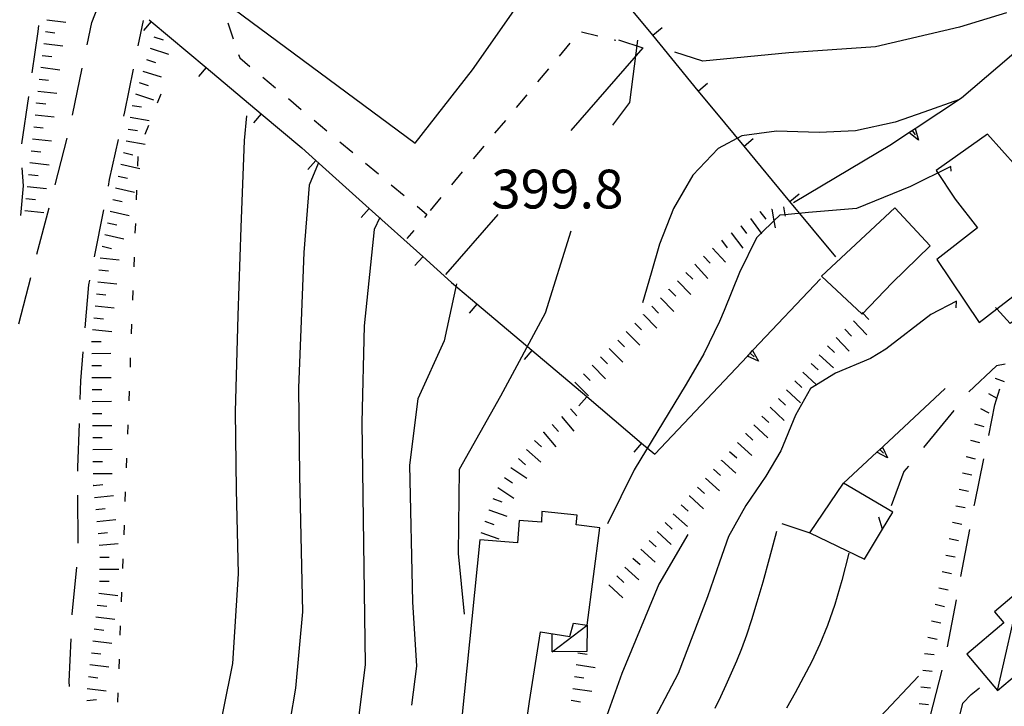
# Model space of a CAD drawing. Units: metres. Extents: x 477336 to 478512, y 4503084 to 4506092.
# Drawn here: x 477890 to 477973, y 4504903 to 4504960 of the extents above; entities that cross this region are included whole.
import ezdxf

# ---------------------------------------------------------------- set-up
doc = ezdxf.new("R2010")
doc.units = ezdxf.units.M
doc.header["$MEASUREMENT"] = 0
for name, color, linetype in [("'03 gradini", 254, 'Continuous'), ("'03 muro di sostegno", 254, 'Continuous'), ("'03 scarpata fino a 2 mt", 254, 'Continuous'), ('03 scarpata fino a 2 mt v', 254, 'Continuous'), ('careggiabile non asfaltata', 254, 'Continuous'), ('curva direttrice a 10 mt', 254, 'Continuous'), ('curva intermedia a 2 mt', 254, 'Continuous'), ('EDIFICIO', 250, 'Continuous'), ('limite di comune', 254, 'Continuous'), ('marciapiede - spartitraffico', 254, 'Continuous'), ('muro di sostegno', 254, 'Continuous'), ('muro di sostegno v', 254, 'Continuous'), ('muro divisorio', 254, 'Continuous'), ('muro divisorio v', 254, 'Continuous'), ('punto quotato a terra', 254, 'Continuous'), ('recinzione', 254, 'Continuous'), ('recinzione v', 254, 'Continuous'), ('scarpata fino a 1 mt', 254, 'Continuous'), ('scarpata fino a 1 mt v', 254, 'Continuous'), ('scarpata fino a 2 mt', 254, 'Continuous'), ('scarpata fino a 2 mt v', 254, 'Continuous'), ('tettoia - baracca', 254, 'Continuous')]:
    doc.layers.add(name, color=color, linetype=linetype)
doc.styles.add('SIMPLEX', font='SIMPLEX')

msp = doc.modelspace()

# ---------------------------------------------------------------- linework, layer by layer
at = {"layer": "'03 gradini", "linetype": 'Continuous', "flags": 128}
msp.add_lwpolyline([(477976.539, 4504937.152), (477973.008, 4504934.628), (477971.887, 4504935.855), (477971.774, 4504935.979)], dxfattribs=at)
at = {"layer": "'03 muro di sostegno"}
for p, q in [((477962.423, 4504924.393), (477967.594, 4504929.197)), ((477962.126, 4504924.118), (477962.431, 4504923.799)), ((477956.283, 4504917.157), (477959.095, 4504921.307)), ((477953.962, 4504917.946), (477956.283, 4504917.157))]:
    msp.add_line(p, q, dxfattribs=at)
at = {"layer": "'03 muro di sostegno", "flags": 128}
for points in [[(477959.095, 4504921.307), (477961.881, 4504923.89), (477962.126, 4504924.118), (477962.342, 4504924.319), (477962.345, 4504924.322), (477962.423, 4504924.393)], [(477961.884, 4504923.901), (477962.342, 4504924.319), (477962.345, 4504924.322)], [(477962.337, 4504924.33), (477962.342, 4504924.319), (477962.783, 4504923.408)], [(477962.783, 4504923.408), (477961.881, 4504923.89), (477961.876, 4504923.893)]]:
    msp.add_lwpolyline(points, dxfattribs=at)
at = {"layer": "'03 scarpata fino a 2 mt", "color": 254, "linetype": 'Continuous'}
for p, q in [((477891.947, 4504955.035), (477891.947, 4504955.043)), ((477891.72, 4504953.043), (477891.72, 4504953.051)), ((477891.501, 4504951.051), (477891.501, 4504951.059)), ((477891.392, 4504950.059), (477891.4, 4504950.059)), ((477891.29, 4504949.059), (477891.29, 4504949.066)), ((477891.072, 4504947.066), (477891.072, 4504947.074)), ((477890.853, 4504945.074), (477890.853, 4504945.082))]:
    msp.add_line(p, q, dxfattribs=at)
at = {"layer": '03 scarpata fino a 2 mt v', "color": 254, "linetype": 'Continuous'}
for p, q in [((477892.595, 4504960.004), (477894.181, 4504959.793)), ((477892.47, 4504959.012), (477893.267, 4504958.91)), ((477892.337, 4504958.02), (477893.923, 4504957.809)), ((477892.212, 4504957.027), (477893.009, 4504956.926)), ((477892.08, 4504956.035), (477893.665, 4504955.824)), ((477891.947, 4504955.043), (477892.744, 4504954.941)), ((477891.83, 4504954.043), (477893.423, 4504953.871)), ((477891.72, 4504953.051), (477892.517, 4504952.965)), ((477891.611, 4504952.051), (477893.205, 4504951.879)), ((477891.501, 4504951.059), (477892.298, 4504950.973)), ((477891.4, 4504950.059), (477892.994, 4504949.887)), ((477891.29, 4504949.066), (477892.087, 4504948.98)), ((477891.181, 4504948.066), (477892.775, 4504947.895)), ((477891.072, 4504947.074), (477891.869, 4504946.988)), ((477890.962, 4504946.074), (477892.556, 4504945.902)), ((477890.853, 4504945.082), (477891.65, 4504944.996)), ((477890.744, 4504944.082), (477892.337, 4504943.91))]:
    msp.add_line(p, q, dxfattribs=at)
at = {"layer": 'careggiabile non asfaltata', "linetype": 'Continuous'}
for p, q in [((477896.337, 4504959.771), (477897.111, 4504961.73)), ((477891.892, 4504959.527), (477891.853, 4504959.02)), ((477895.955, 4504957.918), (477896.337, 4504959.771)), ((477900.228, 4504957.833), (477900.649, 4504959.927)), ((477891.853, 4504959.02), (477891.345, 4504955.566)), ((477894.736, 4504952.043), (477895.548, 4504955.965)), ((477899.103, 4504952.302), (477899.83, 4504955.88)), ((477891.056, 4504953.582), (477890.47, 4504949.629)), ((477899.025, 4504951.958), (477899.103, 4504952.302)), ((477893.283, 4504946.223), (477894.29, 4504950.098)), ((477897.837, 4504946.653), (477898.587, 4504950.005)), ((477890.494, 4504947.637), (477890.603, 4504946.121)), ((477897.728, 4504946.099), (477897.837, 4504946.653)), ((477890.603, 4504946.121), (477890.392, 4504943.652)), ((477891.767, 4504940.418), (477892.775, 4504944.293)), ((477896.572, 4504940.216), (477897.345, 4504944.138)), ((477890.251, 4504934.613), (477891.259, 4504938.48)), ((477896.111, 4504937.864), (477896.189, 4504938.247)), ((477895.806, 4504934.271), (477896.111, 4504937.864)), ((477895.423, 4504929.856), (477895.634, 4504932.278)), ((477971.883, 4504931.097), (477969.571, 4504928.932)), ((477972.594, 4504931.237), (477971.883, 4504931.097)), ((477895.369, 4504928.286), (477895.423, 4504929.856)), ((477971.743, 4504927.839), (477972.149, 4504929.183)), ((477968.297, 4504927.385), (477965.775, 4504924.283)), ((477971.219, 4504925.292), (477971.743, 4504927.839)), ((477895.181, 4504922.622), (477895.306, 4504926.286)), ((477970.056, 4504919.636), (477970.814, 4504923.339)), ((477895.181, 4504922.294), (477895.181, 4504922.622)), ((477964.517, 4504922.736), (477964.142, 4504922.276)), ((477964.142, 4504922.276), (477963.064, 4504919.401)), ((477895.198, 4504916.294), (477895.189, 4504920.294)), ((477970.017, 4504919.416), (477970.056, 4504919.636)), ((477968.9, 4504913.518), (477969.642, 4504917.447)), ((477894.713, 4504910.356), (477895.096, 4504914.294)), ((477967.79, 4504907.627), (477968.533, 4504911.557)), ((477894.713, 4504910.317), (477894.713, 4504910.356)), ((477894.463, 4504904.755), (477894.62, 4504908.317)), ((477966.345, 4504901.799), (477967.33, 4504905.682)), ((477894.479, 4504904.317), (477894.463, 4504904.755)), ((477969.064, 4504902.933), (477969.751, 4504903.667)), ((477969.751, 4504903.667), (477970.439, 4504904.222)), ((477968.564, 4504900.878), (477969.064, 4504902.933))]:
    msp.add_line(p, q, dxfattribs=at)
at = {"layer": 'curva direttrice a 10 mt', "color": 254, "linetype": 'Continuous'}
for points in [[(477920.4, 4504943.49), (477919.923, 4504942.475), (477919.095, 4504934.436), (477918.884, 4504926.382), (477919.173, 4504906.163), (477918.151, 4504898.093), (477917.026, 4504892.335), (477915.049, 4504886.452), (477911.963, 4504878.982), (477909.987, 4504871.24), (477909.534, 4504863.147), (477910.151, 4504855.053), (477911.988, 4504843.037), (477912.722, 4504834.976), (477913.816, 4504826.952), (477915.113, 4504818.983), (477916.714, 4504811.093), (477919.972, 4504803.648), (477924.161, 4504794.883)], [(477946.111, 4504917.017), (477943.681, 4504912.86), (477940.603, 4504905.406), (477936.151, 4504892.93), (477936.182, 4504886.274), (477935.416, 4504877.399), (477935.112, 4504875.695)]]:
    msp.add_lwpolyline(points, dxfattribs=at)
at = {"layer": 'curva intermedia a 2 mt', "color": 254, "linetype": 'Continuous'}
for points in [[(477972.696, 4504960.572), (477968.782, 4504959.369), (477961.758, 4504957.744), (477954.539, 4504957.235), (477947.352, 4504956.547), (477945.008, 4504957.305)], [(477941.914, 4504958.305), (477941.235, 4504953.094), (477939.813, 4504951.203)], [(477968.789, 4504953.33), (477965.797, 4504952.283), (477963.422, 4504951.447), (477960.102, 4504950.735), (477957.063, 4504950.587), (477953.5, 4504950.704), (477950.618, 4504950.314), (477948.633, 4504949.235), (477946.532, 4504947.016), (477944.907, 4504944.227), (477943.743, 4504941.258), (477943.04, 4504938.852), (477942.314, 4504936.367)], [(477909.251, 4504951.989), (477909.064, 4504949.911), (477908.783, 4504942.654), (477908.548, 4504935.295), (477908.322, 4504927.256), (477908.4, 4504920.764), (477908.572, 4504913.725), (477908.095, 4504906.24), (477906.495, 4504898.373), (477903.901, 4504891.154), (477901.721, 4504886.403), (477899.924, 4504881.122), (477897.899, 4504879.288), (477897.854, 4504879.247)], [(477915.251, 4504947.998), (477914.494, 4504946.193), (477914.048, 4504940.576), (477913.822, 4504934.865), (477913.603, 4504929.256), (477913.689, 4504921.951), (477913.923, 4504910.553), (477913.345, 4504904.178), (477912.393, 4504898.631), (477910.916, 4504892.373), (477908.565, 4504886.537), (477906.174, 4504881.225), (477904.791, 4504874.186), (477898.143, 4504866.528)], [(477968.086, 4504947.354), (477968.071, 4504947.752), (477964.704, 4504946.072), (477960.172, 4504944.236), (477956.188, 4504943.9), (477954.212, 4504943.721), (477953.774, 4504943.681), (477953.289, 4504943.208), (477952.232, 4504942.177), (477951.844, 4504941.798), (477950.407, 4504938.9), (477949.134, 4504935.728), (477948.743, 4504934.814), (477947.43, 4504932.11), (477945.97, 4504929.564), (477941.619, 4504922.406), (477939.392, 4504917.914)], [(477936.344, 4504942.336), (477934.181, 4504935.508), (477930.47, 4504928.577), (477927.001, 4504922.437), (477926.939, 4504915.429), (477927.431, 4504910.374)], [(477926.798, 4504937.937), (477925.775, 4504933.194), (477923.564, 4504928.335), (477922.869, 4504922.804), (477923.111, 4504911.398), (477923.462, 4504906.015), (477923.048, 4504902.78)], [(477968.508, 4504935.947), (477968.532, 4504936.494), (477966.383, 4504935.401), (477962.633, 4504932.486), (477961.352, 4504931.721), (477958.422, 4504930.478), (477956.849, 4504929.51), (477956.352, 4504929.204), (477955.094, 4504926.978), (477953.861, 4504924.017), (477952.626, 4504921.892), (477950.931, 4504919.431), (477949.509, 4504916.86), (477948.751, 4504914.696), (477947.744, 4504911.806), (477945.283, 4504905.4), (477942.548, 4504900.18), (477939.901, 4504888.703), (477938.971, 4504876.797), (477938.112, 4504871.649), (477937.221, 4504864.828), (477937.284, 4504857.625), (477941.925, 4504829.876), (477942.777, 4504820.407)], [(477953.501, 4504917.267), (477952.902, 4504914.998), (477952.363, 4504913.044), (477951.872, 4504911.358), (477951.417, 4504909.898), (477950.987, 4504908.62), (477950.571, 4504907.477), (477950.156, 4504906.428), (477949.731, 4504905.427), (477949.287, 4504904.438), (477948.829, 4504903.454), (477948.362, 4504902.479)], [(477959.54, 4504915.455), (477958.968, 4504913.173), (477958.372, 4504911.178), (477957.752, 4504909.42), (477957.111, 4504907.852), (477956.448, 4504906.426), (477955.765, 4504905.093), (477955.062, 4504903.806), (477954.342, 4504902.516)], [(477965.369, 4504905.197), (477958.97, 4504898.401), (477953.47, 4504888.267), (477952.276, 4504878.564), (477951.245, 4504873.407), (477950.315, 4504866.587), (477950.041, 4504861.4), (477954.252, 4504842.705), (477957.855, 4504822.986)]]:
    msp.add_lwpolyline(points, dxfattribs=at)
at = {"layer": 'EDIFICIO', "linetype": 'Continuous', "flags": 128}
for points in [[(477917.063, 4504973.287), (477916.508, 4504972.6), (477907.867, 4504961.912), (477907.493, 4504961.45), (477923.336, 4504949.687), (477928.125, 4504955.812), (477931.961, 4504961.288)], [(477966.875, 4504939.986), (477970.414, 4504934.721), (477971.887, 4504935.855), (477980.285, 4504942.316), (477984.336, 4504945.433), (477985.219, 4504950.464), (477985.321, 4504951.05), (477979.782, 4504952.167), (477979.125, 4504949.691), (477974.711, 4504946.433), (477971.11, 4504950.447), (477966.836, 4504947.416), (477968.422, 4504945.01), (477970.274, 4504942.619)], [(477957.266, 4504938.595), (477960.649, 4504935.416), (477963.172, 4504938.018), (477966.344, 4504941.135), (477963.383, 4504944.307)], [(477927.197, 4504901.468), (477932.572, 4504900.922), (477932.876, 4504903.078), (477933.806, 4504908.883), (477936.244, 4504908.492), (477936.556, 4504909.625), (477937.712, 4504909.438), (477938.751, 4504917.578), (477936.775, 4504917.828), (477936.861, 4504918.625), (477933.915, 4504918.938), (477933.876, 4504918.055), (477932.033, 4504918.195), (477931.892, 4504916.328), (477928.736, 4504916.577)]]:
    msp.add_lwpolyline(points, close=True, dxfattribs=at)
at = {"layer": 'limite di comune'}
for p, q in [((477901.837, 4504953.06), (477902.134, 4504953.802)), ((477900.798, 4504950.458), (477901.095, 4504951.2)), ((477900.189, 4504947.771), (477900.22, 4504948.567)), ((477900.08, 4504944.974), (477900.111, 4504945.771)), ((477899.978, 4504942.177), (477900.009, 4504942.974)), ((477899.876, 4504939.38), (477899.908, 4504940.177)), ((477899.767, 4504936.575), (477899.798, 4504937.38)), ((477899.665, 4504933.778), (477899.697, 4504934.583)), ((477899.564, 4504930.981), (477899.587, 4504931.778)), ((477899.455, 4504928.185), (477899.486, 4504928.981)), ((477899.353, 4504925.388), (477899.384, 4504926.185)), ((477899.244, 4504922.591), (477899.275, 4504923.388)), ((477899.142, 4504919.786), (477899.173, 4504920.591)), ((477899.04, 4504916.989), (477899.064, 4504917.794)), ((477898.931, 4504914.192), (477898.963, 4504914.997)), ((477898.831, 4504911.396), (477898.861, 4504912.192)), ((477898.72, 4504908.599), (477898.752, 4504909.396)), ((477898.62, 4504905.802), (477898.651, 4504906.599)), ((477898.518, 4504903.005), (477898.541, 4504903.802))]:
    msp.add_line(p, q, dxfattribs=at)
at = {"layer": 'marciapiede - spartitraffico'}
for p, q in [((477907.704, 4504959.747), (477908.15, 4504958.419)), ((477937.219, 4504958.992), (477938.586, 4504958.664)), ((477935.391, 4504956.968), (477936.289, 4504958.039)), ((477939.946, 4504958.328), (477940.086, 4504958.297)), ((477908.602, 4504957.099), (477908.696, 4504956.81)), ((477908.696, 4504956.81), (477909.54, 4504956.106)), ((477933.594, 4504954.819), (477934.493, 4504955.89)), ((477910.611, 4504955.209), (477911.689, 4504954.311)), ((477931.797, 4504952.671), (477932.696, 4504953.741)), ((477912.759, 4504953.412), (477913.83, 4504952.514)), ((477914.907, 4504951.615), (477915.978, 4504950.717)), ((477930, 4504950.523), (477930.899, 4504951.593)), ((477917.055, 4504949.818), (477918.126, 4504948.92)), ((477928.204, 4504948.374), (477929.102, 4504949.444)), ((477919.197, 4504948.022), (477920.275, 4504947.123)), ((477926.407, 4504946.226), (477927.305, 4504947.296)), ((477921.345, 4504946.226), (477922.423, 4504945.327)), ((477924.611, 4504944.077), (477925.509, 4504945.148)), ((477923.494, 4504944.429), (477924.322, 4504943.733)), ((477924.322, 4504943.733), (477924.119, 4504943.483)), ((477923.22, 4504942.413), (477922.658, 4504941.741))]:
    msp.add_line(p, q, dxfattribs=at)
at = {"layer": 'muro di sostegno'}
for p, q in [((477940.305, 4504958.328), (477942.336, 4504957.656)), ((477942.336, 4504957.656), (477936.329, 4504950.742)), ((477965.172, 4504950.986), (477968.946, 4504953.486)), ((477954.922, 4504944.743), (477963.102, 4504949.611)), ((477930.228, 4504943.733), (477925.876, 4504938.726)), ((477951.587, 4504932.454), (477957.18, 4504938.376))]:
    msp.add_line(p, q, dxfattribs=at)
at = {"layer": 'muro di sostegno', "flags": 128}
for points in [[(477968.946, 4504953.486), (477974.071, 4504957.838), (477974.079, 4504957.846), (477974.324, 4504958.054), (477974.558, 4504958.252), (477974.641, 4504958.322)], [(477963.102, 4504949.611), (477964.563, 4504950.58), (477965.081, 4504950.925), (477965.172, 4504950.986)], [(477943.345, 4504923.727), (477951.076, 4504931.913), (477951.302, 4504932.153), (477951.513, 4504932.376), (477951.587, 4504932.454)]]:
    msp.add_lwpolyline(points, dxfattribs=at)
at = {"layer": 'muro di sostegno v'}
for p, q in [((477965.368, 4504949.947), (477964.555, 4504950.572)), ((477964.836, 4504950.76), (477965.086, 4504950.393))]:
    msp.add_line(p, q, dxfattribs=at)
at = {"layer": 'muro di sostegno v', "flags": 128}
for points in [[(477964.563, 4504950.58), (477964.836, 4504950.76), (477965.082, 4504950.921), (477965.086, 4504950.924)], [(477965.079, 4504950.932), (477965.081, 4504950.925), (477965.082, 4504950.921), (477965.368, 4504949.947)], [(477951.079, 4504931.923), (477951.299, 4504932.155), (477951.509, 4504932.376)], [(477951.509, 4504932.384), (477951.513, 4504932.376), (477952.009, 4504931.493)], [(477952.009, 4504931.493), (477951.076, 4504931.913), (477951.071, 4504931.915)], [(477951.298, 4504932.157), (477951.299, 4504932.155), (477951.302, 4504932.153), (477951.626, 4504931.853)]]:
    msp.add_lwpolyline(points, dxfattribs=at)
at = {"layer": 'muro divisorio'}
for p, q in [((477943.172, 4504958.711), (477939.368, 4504963.344)), ((477901.141, 4504960.005), (477901.305, 4504959.864)), ((477901.305, 4504959.864), (477905.9, 4504956.005)), ((477946.977, 4504954.07), (477943.172, 4504958.711)), ((477905.9, 4504956.005), (477910.494, 4504952.147)), ((477948.375, 4504952.367), (477946.977, 4504954.07)), ((477910.494, 4504952.147), (477913.884, 4504949.303)), ((477950.797, 4504949.446), (477948.375, 4504952.367)), ((477913.884, 4504949.303), (477915.056, 4504948.248)), ((477954.625, 4504944.821), (477950.797, 4504949.446)), ((477915.056, 4504948.248), (477919.509, 4504944.232)), ((477958.454, 4504940.204), (477954.625, 4504944.821)), ((477919.509, 4504944.232), (477923.97, 4504940.218)), ((477923.97, 4504940.218), (477926.376, 4504938.046)), ((477926.376, 4504938.046), (477928.486, 4504936.265)), ((477928.486, 4504936.265), (477933.072, 4504932.399)), ((477933.072, 4504932.399), (477937.658, 4504928.531)), ((477937.658, 4504928.531), (477942.244, 4504924.656)), ((477942.244, 4504924.656), (477943.345, 4504923.727))]:
    msp.add_line(p, q, dxfattribs=at)
at = {"layer": 'muro divisorio v'}
for p, q in [((477901.305, 4504959.864), (477900.665, 4504959.106)), ((477943.18, 4504958.711), (477943.946, 4504959.344)), ((477905.9, 4504956.005), (477905.259, 4504955.247)), ((477946.985, 4504954.07), (477947.75, 4504954.703)), ((477910.494, 4504952.147), (477909.853, 4504951.389)), ((477950.797, 4504949.454), (477951.563, 4504950.087)), ((477915.056, 4504948.24), (477914.392, 4504947.506)), ((477954.625, 4504944.829), (477955.391, 4504945.462)), ((477919.509, 4504944.225), (477918.845, 4504943.49)), ((477923.97, 4504940.21), (477923.306, 4504939.476)), ((477928.486, 4504936.257), (477927.845, 4504935.499)), ((477933.072, 4504932.391), (477932.431, 4504931.633)), ((477937.658, 4504928.524), (477937.017, 4504927.766)), ((477942.244, 4504924.649), (477941.603, 4504923.891))]:
    msp.add_line(p, q, dxfattribs=at)
at = {"layer": 'recinzione'}
for p, q in [((477963.212, 4504918.869), (477959.095, 4504921.307)), ((477962.361, 4504917.463), (477963.212, 4504918.869)), ((477956.283, 4504917.157), (477960.837, 4504914.947))]:
    msp.add_line(p, q, dxfattribs=at)
at = {"layer": 'recinzione', "flags": 128}
msp.add_lwpolyline([(477960.837, 4504914.947), (477962.359, 4504917.46), (477962.361, 4504917.463)], dxfattribs=at)
at = {"layer": 'recinzione v', "flags": 128}
msp.add_lwpolyline([(477962.361, 4504917.455), (477962.359, 4504917.46), (477962.04, 4504918.471)], dxfattribs=at)
at = {"layer": 'scarpata fino a 1 mt', "color": 254, "linetype": 'Continuous'}
for p, q in [((477971.75, 4504930.072), (477971.758, 4504930.072)), ((477969.329, 4504923.533), (477969.329, 4504923.541)), ((477968.759, 4504920.791), (477968.759, 4504920.799)), ((477968.478, 4504919.416), (477968.478, 4504919.424)), ((477968.205, 4504918.041), (477968.205, 4504918.049)), ((477967.345, 4504913.924), (477967.345, 4504913.932)), ((477966.134, 4504908.447), (477966.134, 4504908.455)), ((477965.408, 4504902.893), (477965.408, 4504902.901))]:
    msp.add_line(p, q, dxfattribs=at)
at = {"layer": 'scarpata fino a 1 mt v', "color": 254, "linetype": 'Continuous'}
for p, q in [((477971.758, 4504930.072), (477972.508, 4504929.784)), ((477971.204, 4504928.784), (477971.907, 4504928.402)), ((477970.539, 4504927.549), (477971.243, 4504927.167)), ((477970.039, 4504926.252), (477970.813, 4504926.049)), ((477969.688, 4504924.893), (477970.462, 4504924.69)), ((477969.329, 4504923.541), (477970.102, 4504923.339)), ((477969.032, 4504922.166), (477969.814, 4504922.01)), ((477968.759, 4504920.799), (477969.54, 4504920.644)), ((477968.478, 4504919.424), (477969.259, 4504919.268)), ((477968.205, 4504918.049), (477968.986, 4504917.894)), ((477967.923, 4504916.674), (477968.705, 4504916.518)), ((477967.65, 4504915.299), (477968.431, 4504915.143)), ((477967.345, 4504913.932), (477968.126, 4504913.76)), ((477967.048, 4504912.557), (477967.83, 4504912.385)), ((477966.744, 4504911.19), (477967.525, 4504911.018)), ((477966.439, 4504909.822), (477967.22, 4504909.651)), ((477966.134, 4504908.455), (477966.915, 4504908.283)), ((477965.861, 4504907.08), (477966.658, 4504906.994)), ((477965.712, 4504905.682), (477966.509, 4504905.596)), ((477965.564, 4504904.291), (477966.361, 4504904.205)), ((477965.408, 4504902.901), (477966.205, 4504902.815))]:
    msp.add_line(p, q, dxfattribs=at)
at = {"layer": 'scarpata fino a 2 mt', "color": 254, "linetype": 'Continuous'}
for p, q in [((477952.118, 4504943.993), (477952.125, 4504943.993)), ((477953.094, 4504944.196), (477953.102, 4504944.196)), ((477954.079, 4504944.384), (477954.086, 4504944.384)), ((477949.711, 4504942.196), (477949.719, 4504942.196)), ((477950.516, 4504942.79), (477950.516, 4504942.798)), ((477944.525, 4504937.484), (477944.525, 4504937.492)), ((477896.626, 4504936.114), (477896.626, 4504936.122)), ((477942.392, 4504935.367), (477942.392, 4504935.375)), ((477959.922, 4504934.854), (477959.93, 4504934.854)), ((477896.415, 4504934.122), (477896.415, 4504934.13)), ((477941.673, 4504934.664), (477941.681, 4504934.664)), ((477959.204, 4504934.158), (477959.204, 4504934.166)), ((477939.533, 4504932.555), (477939.54, 4504932.555)), ((477957.759, 4504932.768), (477957.766, 4504932.768)), ((477896.345, 4504932.122), (477896.345, 4504932.13)), ((477956.391, 4504931.298), (477956.4, 4504931.306)), ((477937.392, 4504930.445), (477937.4, 4504930.445)), ((477955.025, 4504929.837), (477955.033, 4504929.837)), ((477953.658, 4504928.368), (477953.665, 4504928.376)), ((477896.384, 4504928.114), (477896.384, 4504928.122)), ((477934.033, 4504925.555), (477934.04, 4504925.555)), ((477950.931, 4504925.431), (477950.939, 4504925.439)), ((477896.431, 4504924.106), (477896.431, 4504924.114)), ((477932.642, 4504924.116), (477932.642, 4504924.125)), ((477950.259, 4504924.689), (477950.259, 4504924.696)), ((477949.587, 4504923.946), (477949.587, 4504923.954)), ((477948.244, 4504922.462), (477948.244, 4504922.47)), ((477948.915, 4504923.204), (477948.915, 4504923.212)), ((477947.572, 4504921.72), (477947.572, 4504921.728)), ((477896.478, 4504921.106), (477896.47, 4504921.106)), ((477946.22, 4504920.235), (477946.228, 4504920.235)), ((477896.673, 4504919.106), (477896.673, 4504919.114)), ((477929.494, 4504919.069), (477929.494, 4504919.077)), ((477929.15, 4504918.132), (477929.158, 4504918.132)), ((477896.97, 4504916.122), (477896.962, 4504916.122)), ((477941.509, 4504915.039), (477941.517, 4504915.039)), ((477897.002, 4504914.114), (477897.002, 4504914.122)), ((477896.931, 4504912.114), (477896.931, 4504912.122)), ((477896.065, 4504905.153), (477896.065, 4504905.161)), ((477895.94, 4504903.161), (477895.94, 4504903.169))]:
    msp.add_line(p, q, dxfattribs=at)
at = {"layer": 'scarpata fino a 2 mt v', "color": 254, "linetype": 'Continuous'}
for p, q in [((477901.533, 4504958.575), (477902.29, 4504958.325)), ((477901.22, 4504957.622), (477902.744, 4504957.13)), ((477900.915, 4504956.669), (477901.673, 4504956.419)), ((477900.603, 4504955.716), (477902.126, 4504955.224)), ((477900.298, 4504954.763), (477901.056, 4504954.513)), ((477899.986, 4504953.81), (477901.509, 4504953.317)), ((477899.712, 4504952.849), (477900.501, 4504952.716)), ((477899.548, 4504951.856), (477901.126, 4504951.599)), ((477899.384, 4504950.872), (477900.173, 4504950.739)), ((477899.228, 4504949.88), (477900.806, 4504949.622)), ((477899.001, 4504948.903), (477899.783, 4504948.724)), ((477898.783, 4504947.927), (477900.345, 4504947.567)), ((477898.556, 4504946.95), (477899.337, 4504946.771)), ((477898.337, 4504945.974), (477899.9, 4504945.614)), ((477898.111, 4504944.997), (477898.892, 4504944.817)), ((477897.892, 4504944.021), (477899.455, 4504943.661)), ((477952.125, 4504943.993), (477952.602, 4504943.353)), ((477953.102, 4504944.196), (477953.289, 4504943.208)), ((477954.086, 4504944.384), (477954.212, 4504943.721)), ((477897.665, 4504943.044), (477898.447, 4504942.864)), ((477951.321, 4504943.392), (477952.232, 4504942.177)), ((477953.289, 4504943.208), (477953.399, 4504942.626)), ((477954.212, 4504943.721), (477954.235, 4504943.595)), ((477949.719, 4504942.196), (477950.68, 4504940.915)), ((477950.516, 4504942.798), (477950.993, 4504942.157)), ((477952.232, 4504942.177), (477952.282, 4504942.11)), ((477897.447, 4504942.067), (477899.009, 4504941.708)), ((477948.914, 4504941.595), (477949.391, 4504940.954)), ((477897.22, 4504941.091), (477898.001, 4504940.911)), ((477948.157, 4504940.939), (477949.243, 4504939.759)), ((477897.04, 4504940.106), (477898.634, 4504939.942)), ((477947.423, 4504940.259), (477947.961, 4504939.673)), ((477896.939, 4504939.106), (477897.736, 4504939.021)), ((477945.946, 4504938.899), (477946.509, 4504938.329)), ((477946.68, 4504939.579), (477947.766, 4504938.4)), ((477896.837, 4504938.114), (477898.431, 4504937.95)), ((477945.236, 4504938.195), (477946.361, 4504937.064)), ((477944.525, 4504937.492), (477945.087, 4504936.922)), ((477896.728, 4504937.114), (477897.525, 4504937.028)), ((477943.814, 4504936.781), (477944.939, 4504935.649)), ((477896.626, 4504936.122), (477898.22, 4504935.958)), ((477943.103, 4504936.078), (477943.665, 4504935.508)), ((477896.525, 4504935.122), (477897.322, 4504935.036)), ((477942.392, 4504935.375), (477943.517, 4504934.242)), ((477959.93, 4504934.854), (477961.032, 4504933.697)), ((477960.649, 4504935.549), (477961.204, 4504934.971)), ((477896.415, 4504934.13), (477898.009, 4504933.966)), ((477940.962, 4504933.961), (477942.087, 4504932.82)), ((477941.681, 4504934.664), (477942.244, 4504934.094)), ((477959.204, 4504934.166), (477959.758, 4504933.588)), ((477896.33, 4504933.13), (477897.126, 4504933.138)), ((477940.251, 4504933.258), (477940.814, 4504932.688)), ((477958.477, 4504933.47), (477959.579, 4504932.315)), ((477939.54, 4504932.555), (477940.665, 4504931.414)), ((477957.766, 4504932.768), (477958.352, 4504932.22)), ((477896.345, 4504932.13), (477897.947, 4504932.146)), ((477938.822, 4504931.852), (477939.384, 4504931.281)), ((477957.079, 4504932.032), (477958.25, 4504930.939)), ((477896.353, 4504931.122), (477897.15, 4504931.13)), ((477938.111, 4504931.149), (477939.236, 4504930.008)), ((477956.4, 4504931.306), (477956.986, 4504930.759)), ((477896.361, 4504930.122), (477897.962, 4504930.138)), ((477937.4, 4504930.445), (477937.962, 4504929.875)), ((477955.033, 4504929.837), (477955.618, 4504929.29)), ((477955.712, 4504930.571), (477956.849, 4504929.51)), ((477896.376, 4504929.122), (477897.173, 4504929.13)), ((477936.681, 4504929.742), (477937.806, 4504928.602)), ((477954.345, 4504929.103), (477955.516, 4504928.009)), ((477956.849, 4504929.51), (477956.884, 4504929.478)), ((477953.665, 4504928.376), (477954.251, 4504927.829)), ((477896.384, 4504928.122), (477897.986, 4504928.138)), ((477936.306, 4504927.524), (477936.83, 4504926.922)), ((477952.978, 4504927.642), (477954.15, 4504926.548)), ((477896.4, 4504927.114), (477897.197, 4504927.122)), ((477935.548, 4504926.867), (477936.595, 4504925.656)), ((477952.29, 4504926.907), (477952.876, 4504926.36)), ((477896.408, 4504926.114), (477898.009, 4504926.13)), ((477934.79, 4504926.211), (477935.314, 4504925.609)), ((477951.611, 4504926.173), (477952.783, 4504925.079)), ((477896.423, 4504925.114), (477897.22, 4504925.122)), ((477934.04, 4504925.555), (477935.087, 4504924.344)), ((477950.939, 4504925.439), (477951.533, 4504924.9)), ((477896.431, 4504924.114), (477898.033, 4504924.13)), ((477932.642, 4504924.125), (477933.837, 4504923.055)), ((477933.306, 4504924.867), (477933.9, 4504924.336)), ((477950.259, 4504924.696), (477951.447, 4504923.618)), ((477931.97, 4504923.375), (477932.564, 4504922.844)), ((477949.587, 4504923.954), (477950.181, 4504923.415)), ((477896.439, 4504923.106), (477897.236, 4504923.114)), ((477931.337, 4504922.602), (477932.673, 4504921.718)), ((477948.244, 4504922.47), (477948.837, 4504921.931)), ((477948.915, 4504923.212), (477950.103, 4504922.134)), ((477896.455, 4504922.106), (477898.056, 4504922.122)), ((477930.79, 4504921.765), (477931.455, 4504921.327)), ((477947.572, 4504921.728), (477948.759, 4504920.65)), ((477896.47, 4504921.106), (477896.478, 4504921.106)), ((477896.478, 4504921.106), (477897.267, 4504921.185)), ((477930.236, 4504920.929), (477931.572, 4504920.046)), ((477946.9, 4504920.978), (477947.494, 4504920.439)), ((477896.572, 4504920.106), (477898.165, 4504920.263)), ((477929.83, 4504920.015), (477930.58, 4504919.741)), ((477946.228, 4504920.235), (477947.415, 4504919.157)), ((477896.673, 4504919.114), (477897.47, 4504919.192)), ((477945.548, 4504919.493), (477946.142, 4504918.954)), ((477929.494, 4504919.077), (477931.001, 4504918.538)), ((477944.876, 4504918.75), (477946.064, 4504917.673)), ((477896.767, 4504918.114), (477898.361, 4504918.271)), ((477929.158, 4504918.132), (477929.908, 4504917.858)), ((477944.205, 4504918.009), (477944.798, 4504917.469)), ((477896.869, 4504917.114), (477897.665, 4504917.192)), ((477928.814, 4504917.187), (477930.322, 4504916.648)), ((477943.533, 4504917.266), (477944.72, 4504916.189)), ((477896.962, 4504916.122), (477896.97, 4504916.122)), ((477896.97, 4504916.122), (477898.556, 4504916.278)), ((477942.861, 4504916.524), (477943.455, 4504915.985)), ((477897.009, 4504915.122), (477897.806, 4504915.122)), ((477941.517, 4504915.039), (477942.111, 4504914.5)), ((477942.189, 4504915.781), (477943.376, 4504914.703)), ((477940.837, 4504914.297), (477942.025, 4504913.219)), ((477897.002, 4504914.122), (477898.604, 4504914.114)), ((477940.165, 4504913.555), (477940.759, 4504913.016)), ((477897.002, 4504913.114), (477897.798, 4504913.114)), ((477939.494, 4504912.813), (477940.681, 4504911.734)), ((477896.931, 4504912.122), (477898.518, 4504911.927)), ((477896.806, 4504911.122), (477897.604, 4504911.021)), ((477896.681, 4504910.13), (477898.268, 4504909.935)), ((477896.557, 4504909.138), (477897.354, 4504909.036)), ((477896.44, 4504908.138), (477898.026, 4504907.942)), ((477896.315, 4504907.146), (477897.112, 4504907.044)), ((477936.915, 4504907.141), (477937.705, 4504907.024)), ((477896.19, 4504906.153), (477897.776, 4504905.958)), ((477936.775, 4504906.149), (477938.361, 4504905.922)), ((477896.065, 4504905.161), (477896.862, 4504905.06)), ((477936.634, 4504905.156), (477937.423, 4504905.039)), ((477895.948, 4504904.161), (477897.534, 4504903.966)), ((477936.494, 4504904.164), (477938.08, 4504903.938)), ((477895.94, 4504903.169), (477896.737, 4504903.231)), ((477936.353, 4504903.172), (477937.142, 4504903.055))]:
    msp.add_line(p, q, dxfattribs=at)
at = {"layer": 'tettoia - baracca', "linetype": 'Continuous'}
msp.add_line((477971.962, 4504903.995), (477973.884, 4504912.402), dxfattribs=at)
at = {"layer": 'tettoia - baracca', "linetype": 'Continuous', "flags": 128}
msp.add_lwpolyline([(477973.884, 4504912.402), (477971.705, 4504910.573), (477972.486, 4504909.636), (477969.4, 4504907.019), (477971.962, 4504903.995), (477977.228, 4504908.456)], close=True, dxfattribs=at)
msp.add_lwpolyline([(477934.775, 4504907.234), (477937.712, 4504909.438), (477937.681, 4504907.258), (477934.775, 4504907.234), (477934.767, 4504908.695)], dxfattribs=at)

# ---------------------------------------------------------------- texts
at = {"layer": 'punto quotato a terra', "color": 254, "style": 'SIMPLEX'}
msp.add_text('399.8              ', height=3.24, rotation=0.00573, dxfattribs=at).set_placement((477929.693, 4504944.24))

doc.saveas('drawing.dxf')
